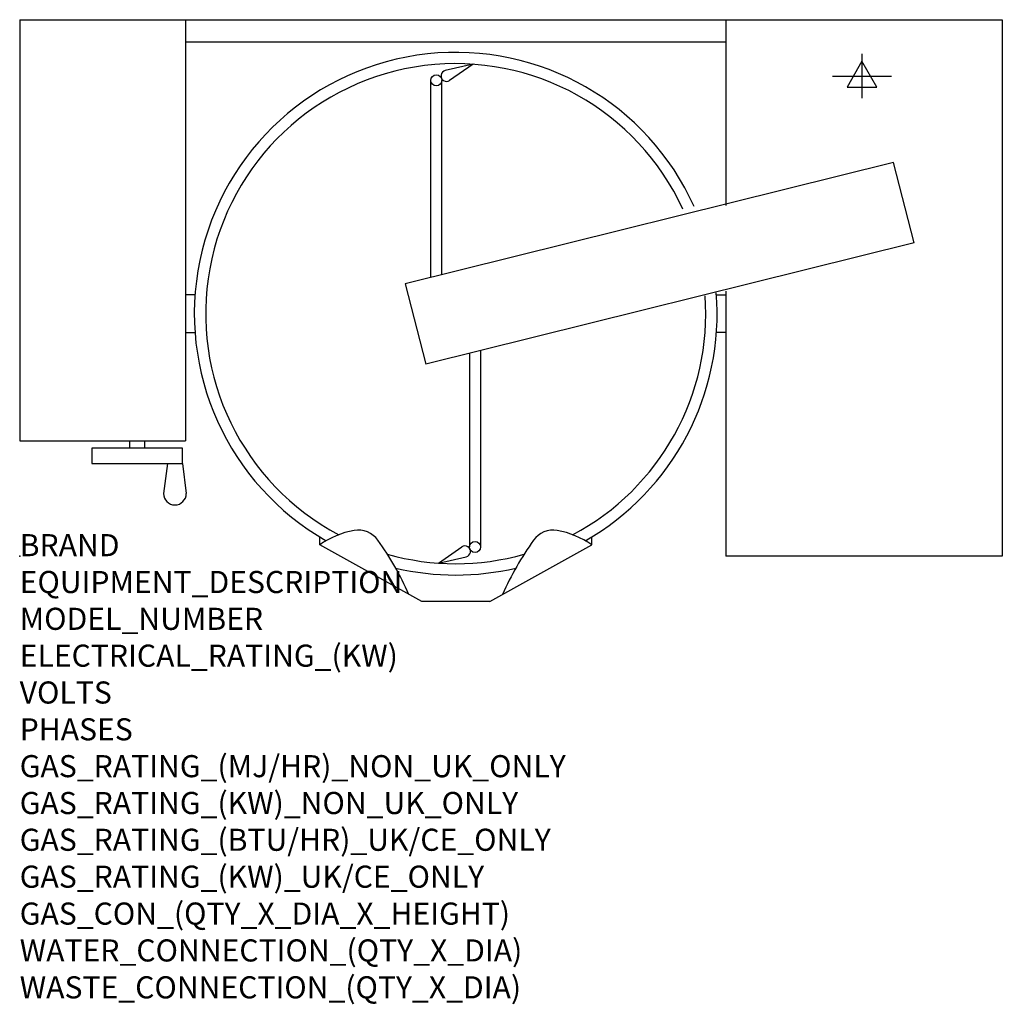
# Model space of a CAD drawing. Extents: x 0 to 1778, y -811 to 971.
import ezdxf

# ---------------------------------------------------------------- set-up
doc = ezdxf.new("R2010")
doc.units = 0
doc.header["$LTSCALE"] = 2.5
doc.layers.get('0').update_dxf_attribs({"linetype": 'CONTINUOUS'})
for name, color, linetype in [('Moffat_2D_Electrical', 6, 'CONTINUOUS'), ('Moffat_Detail', 5, 'CONTINUOUS'), ('Moffat_Profile', 1, 'CONTINUOUS')]:
    doc.layers.add(name, color=color, linetype=linetype)
doc.layers.add('Moffat_Notes', color=2, linetype='CONTINUOUS', plot=False)
doc.styles.get("Standard").update_dxf_attribs({"font": 'txt.shx'})

# ---------------------------------------------------------------- blocks, each defined once
blk = doc.blocks.new('ELECTRICAL CONNECTION')
at = {"layer": 'Moffat_2D_Electrical'}
for p, q in [((0, 40), (0, -40)), ((0, 26.7), (-26.7, -20)), ((26.7, -20), (0, 26.7)), ((-53.3, 0), (53.3, 0)), ((-26.7, -20), (26.7, -20))]:
    blk.add_line(p, q, dxfattribs=at)

msp = doc.modelspace()

# ---------------------------------------------------------------- linework, layer by layer
msp.add_point((0, 0))
at = {"layer": 'Moffat_Detail'}
for p, q in [((820.4, 890.3), (770.1, 878.9)), ((820.4, 890.3), (778, 860.9)), ((744, 504.7), (744, 861.1)), ((764, 509.9), (764, 861.1)), ((1581, 712.3), (697.7, 492.9)), ((1618.3, 567), (1581, 712.3)), ((1618.3, 567), (735, 347.6)), ((697.7, 492.9), (735, 347.6)), ((814, 367.9), (814, 16.7)), ((834, 373), (834, 16.7)), ((757.6, -12.5), (800, 16.8)), ((757.6, -12.5), (807.9, -1.2))]:
    msp.add_line(p, q, dxfattribs=at)
for centre in [(754, 861.1), (824, 16.7)]:
    msp.add_circle(centre, 10, dxfattribs=at)
for centre, radius, start, end in [((789, 438.9), 452.5, 24.6716, 242.1255), ((772.3, 869.1), 10, 102.7689, 304.7301), ((789, 438.9), 452.5, 297.8745, 4.1233), ((805.7, 8.6), 10, 282.7689, 124.7301), ((789, 438.9), 452.5, 254.12, 285.88)]:
    msp.add_arc(centre, radius, start, end, dxfattribs=at)
at = {"layer": 'Moffat_Profile'}
for p, q in [((0, 971), (1778, 971)), ((0, 971), (0, 209)), ((300, 971), (300, 209)), ((1278, 971), (1278, 634.5)), ((1778, 971), (1778, 0)), ((300, 931), (1278, 931)), ((317.2, 473), (300, 473)), ((1260.8, 473), (1278, 473)), ((1278, 479.6), (1278, 0)), ((300, 404.7), (317.2, 404.7)), ((1278, 404.7), (1260.8, 404.7)), ((0, 209), (300, 209)), ((198.8, 209), (198.8, 195.3)), ((226.2, 195.3), (226.2, 209)), ((294.5, 195.3), (130.5, 195.3)), ((130.5, 195.3), (130.5, 168)), ((294.5, 168), (294.5, 195.3)), ((130.5, 168), (294.5, 168)), ((267.2, 168), (260.4, 113.3)), ((294.5, 168), (301.4, 113.3)), ((542.9, 20.5), (542.9, 34.9)), ((727.5, -82), (542.9, 20.5)), ((850.5, -82), (1035.1, 20.5)), ((1035.1, 20.5), (1035.1, 34.9)), ((1778, 0), (1278, 0)), ((850.5, -82), (727.5, -82))]:
    msp.add_line(p, q, dxfattribs=at)
for centre, radius, start, end in [((789, 438.9), 473, 24.189, 240.2913), ((789, 438.9), 473, 299.7087, 4.6059), ((280.9, 113.3), 20.5, 180, 0), ((632.2, -106.2), 155.1, 100.0279, 125.1752), ((612.8, 3.6), 43.5, 35.3377, 100.0279), ((965.2, 3.6), 43.5, 79.9721, 144.6623), ((945.8, -106.2), 155.1, 54.8248, 79.9721), ((176.8, -305.5), 578, 24.1416, 35.3377), ((1401.2, -305.5), 578, 144.6623, 155.8584), ((789, 438.9), 473, 256.7012, 283.2988)]:
    msp.add_arc(centre, radius, start, end, dxfattribs=at)

# ---------------------------------------------------------------- block references
msp.add_blockref('ELECTRICAL CONNECTION', (1524, 869))

# ---------------------------------------------------------------- texts
at = {"layer": 'Moffat_Notes', "flags": 3}
for tag, p, s in [('BRAND', (0, 0), 'CROWN'), ('EQUIPMENT_DESCRIPTION', (0, -66.7), 'ELECTRIC LEG-MOUNTED TILTING MIXER KETTLE'), ('MODEL_NUMBER', (0, -133.3), 'ELTM100'), ('ELECTRICAL_RATING_(KW)', (0, -200), '24'), ('VOLTS', (0, -266.7), '400-415'), ('PHASES', (0, -333.3), '3P+N+E'), ('GAS_RATING_(MJ/HR)_NON_UK_ONLY', (0, -400), 'N/A'), ('GAS_RATING_(KW)_NON_UK_ONLY', (0, -466.7), 'N/A'), ('GAS_RATING_(BTU/HR)_UK/CE_ONLY', (0, -533.2), 'N/A'), ('GAS_RATING_(KW)_UK/CE_ONLY', (0, -600), 'N/A'), ('GAS_CON_(QTY_X_DIA_X_HEIGHT)', (0, -666.8), 'N/A'), ('WATER_CONNECTION_(QTY_X_DIA)', (0, -733.5), 'N/A'), ('WASTE_CONNECTION_(QTY_X_DIA)', (0, -800.3), 'N/A')]:
    msp.add_attdef(tag, p, s, height=40, dxfattribs=at)

doc.saveas('drawing.dxf')
